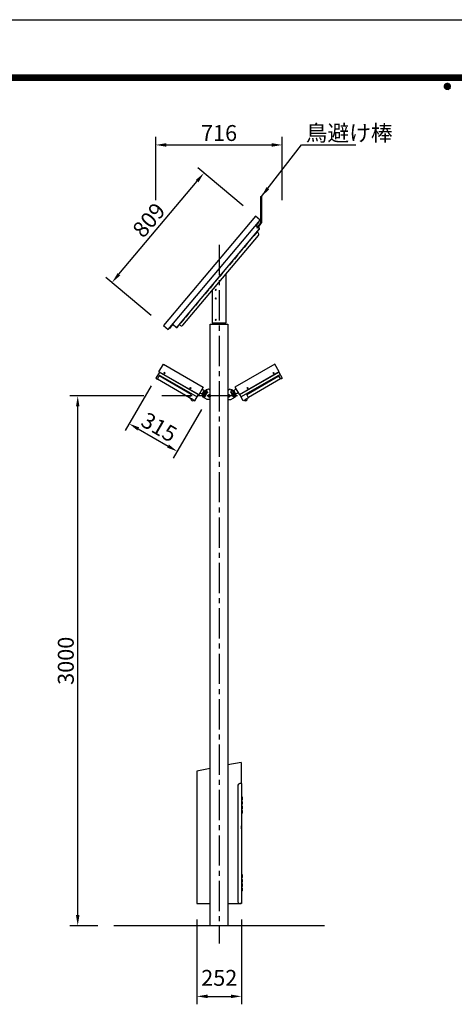
# Model space of a CAD drawing. Extents: x 0 to 12909, y 0 to 8910.
# Drawn here: x 4022 to 6482, y 3335 to 8910 of the extents above; entities that cross this region are included whole.
import ezdxf
from ezdxf.enums import TextEntityAlignment as Align

# ---------------------------------------------------------------- set-up
doc = ezdxf.new("R2010")
doc.units = 0
doc.header["$LTSCALE"] = 9
doc.linetypes.add('CENTER2', pattern=[28.575, 19.05, -3.175, 3.175, -3.175])
doc.linetypes.add('HIDDEN2', pattern=[4.7625, 3.175, -1.5875])
doc.layers.get('0').update_dxf_attribs({"linetype": 'CONTINUOUS'})
doc.layers.get('DEFPOINTS').update_dxf_attribs({"linetype": 'CONTINUOUS'})
for name, color, linetype in [('P001', 131, 'CONTINUOUS'), ('P002', 181, 'CONTINUOUS'), ('P018', 21, 'CONTINUOUS'), ('P902', 185, 'CONTINUOUS'), ('P920', 125, 'CONTINUOUS'), ('P_1CENTER', 2, 'CONTINUOUS'), ('P_2DIM', 6, 'CONTINUOUS'), ('P_3TEXT', 60, 'CONTINUOUS'), ('P_5DRAWFRAME', 104, 'CONTINUOUS'), ('P_7THICK', 7, 'CONTINUOUS')]:
    doc.layers.add(name, color=color, linetype=linetype)
doc.styles.add('BIGFONT', font='simplex.shx', dxfattribs={"bigfont": 'bigfont.shx'})
doc.styles.get("Standard").update_dxf_attribs({"font": 'simplex.shx', "bigfont": 'bigfont.shx'})
doc.dimstyles.new('DIMBIGFONT$0', dxfattribs={"dimscale": 30, "dimtxt": 3, "dimasz": 2, "dimexe": 1.5, "dimexo": 3, "dimgap": 0.75, "dimtad": 1, "dimdec": 1, "dimdsep": 46, "dimtxsty": 'BIGFONT', "dimsah": 1, "dimcen": 0, "dimclrt": 230, "dimadec": 1, "dimazin": 2, "dimtfac": 0.6, "dimtdec": 1, "dimtofl": 0, "dimtmove": 2, "dimatfit": 3, "dimfxl": 1, "dimtvp": 1, "dimtolj": 1, "dimarcsym": 0})
doc.dimstyles.new('STANDARD$7', dxfattribs={"dimtxt": 3, "dimasz": 2, "dimexe": 1.5, "dimexo": 3, "dimgap": 0.75, "dimtad": 1, "dimdec": 1, "dimdsep": 46, "dimtxsty": 'STANDARD', "dimsah": 1, "dimcen": 0, "dimclrt": 230, "dimadec": 0, "dimazin": 0, "dimtfac": 0.6, "dimtdec": 1, "dimtofl": 0, "dimtmove": 0, "dimatfit": 3, "dimfxl": 1, "dimtolj": 1, "dimarcsym": 0})

# ---------------------------------------------------------------- blocks, each defined once
blk = doc.blocks.new('DFP3')
at = {"color": 0}
for p, q in [((21.5, 286.6), (408, 286.6)), ((21.5, 286.55), (408, 286.55)), ((21.5, 286.5), (408, 286.5)), ((21.5, 286.45), (408, 286.45)), ((21.5, 286.4), (408, 286.4)), ((408, 286.35), (21.5, 286.35)), ((21.5, 286.3), (408, 286.3)), ((408, 286.25), (21.5, 286.25)), ((21.5, 286.2), (408, 286.2)), ((408, 286.15), (21.5, 286.15)), ((21.5, 286.1), (408, 286.1)), ((21.5, 286.05), (408, 286.05)), ((21.5, 286), (408, 286)), ((21.5, 285.95), (408, 285.95)), ((21.5, 285.9), (408, 285.9)), ((21.5, 285.85), (408, 285.85)), ((21.5, 285.8), (408, 285.8)), ((21.5, 285.75), (408, 285.75)), ((21.5, 285.7), (408, 285.7)), ((408, 285.65), (21.5, 285.65)), ((21.5, 285.6), (408, 285.6)), ((214.15, 284.4), (214.75, 285)), ((214.15, 284.33), (214.82, 285)), ((214.15, 284.48), (214.67, 285)), ((214.15, 284.47), (214.82, 283.8)), ((214.15, 284.4), (214.75, 283.8)), ((214.16, 284.27), (214.88, 284.99)), ((214.16, 284.53), (214.88, 283.81)), ((214.17, 284.56), (214.59, 284.98)), ((214.18, 284.22), (214.93, 284.97)), ((214.18, 284.58), (214.93, 283.83)), ((214.2, 284.17), (214.98, 284.95)), ((214.2, 284.63), (214.98, 283.85)), ((214.22, 284.12), (215.03, 284.93)), ((214.22, 284.68), (214.47, 284.93)), ((214.22, 284.68), (215.03, 283.87)), ((214.25, 284.07), (215.08, 284.9)), ((214.25, 284.73), (215.08, 283.9)), ((214.28, 284.03), (215.12, 284.87)), ((214.28, 284.77), (215.12, 283.93)), ((214.31, 283.99), (215.16, 284.84)), ((214.31, 284.81), (215.16, 283.96)), ((214.34, 284.84), (215.19, 283.99)), ((214.34, 283.96), (215.19, 284.81)), ((214.38, 284.87), (215.22, 284.03)), ((214.38, 283.93), (215.22, 284.77)), ((214.42, 284.9), (215.25, 284.07)), ((214.42, 283.9), (215.25, 284.73)), ((214.47, 284.93), (215.28, 284.12)), ((214.47, 283.87), (215.28, 284.68)), ((214.52, 284.95), (215.3, 284.17)), ((214.52, 283.85), (215.3, 284.63)), ((214.57, 284.97), (215.32, 284.22)), ((214.57, 283.83), (215.32, 284.58)), ((214.62, 284.99), (215.34, 284.27)), ((214.62, 283.81), (215.34, 284.53)), ((214.68, 285), (215.35, 284.33)), ((214.68, 283.8), (215.35, 284.47)), ((214.75, 285), (215.35, 284.4)), ((214.75, 283.8), (215.35, 284.4)), ((214.83, 284.99), (215.34, 284.48)), ((214.92, 284.98), (215.33, 284.57)), ((215.04, 284.93), (215.28, 284.69)), ((214.15, 284.32), (214.67, 283.8)), ((214.17, 284.24), (214.59, 283.82)), ((214.22, 284.12), (214.47, 283.87)), ((214.83, 283.81), (215.34, 284.32)), ((214.92, 283.82), (215.33, 284.23)), ((215.04, 283.87), (215.28, 284.11))]:
    blk.add_line(p, q, dxfattribs=at)
at = {"layer": 'DEFPOINTS', "color": 0}
blk.add_line((0, 297), (420, 297), dxfattribs=at)
at = {"color": 83, "ltscale": 0.5, "style": 'BIGFONT', "flags": 8}
for tag, p in [('REV04', (26.47, 27.61)), ('REV03', (26.47, 21.7)), ('REV02', (26.47, 15.58)), ('REV01', (26.47, 10.33))]:
    blk.add_attdef(tag, text='', height=2, dxfattribs=at).set_placement(p, align=Align.BOTTOM_LEFT)
for tag, p in [('REVD4', (80.98, 27.61)), ('R4D', (92.67, 27.61)), ('R4C', (101.8, 27.61)), ('R4A', (110.92, 27.61)), ('REVD3', (80.98, 21.7)), ('R3D', (92.67, 21.7)), ('R3C', (101.8, 21.7)), ('R3A', (110.92, 21.7)), ('REVD2', (80.98, 15.58)), ('R2D', (92.67, 15.58)), ('R2C', (101.8, 15.58)), ('R2A', (110.92, 15.58)), ('REVD1', (80.98, 10.33)), ('R1D', (92.67, 10.33)), ('R1C', (101.8, 10.33)), ('R1A', (110.92, 10.33))]:
    blk.add_attdef(tag, text='', height=2, dxfattribs=at).set_placement(p, align=Align.BOTTOM_CENTER)
at = {"color": 83, "style": 'BIGFONT'}
for tag, height, p in [('PROJECT1', 4, (283.38, 25.6)), ('DATE', 3, (344.68, 25.84)), ('SCALE', 3, (379.68, 25.84)), ('PROJECT2', 4, (284.2, 17.84)), ('PROJECT3', 4, (284.2, 10.57)), ('DWGNO', 3, (358.68, 10.57))]:
    blk.add_attdef(tag, text='', height=height, dxfattribs=at).set_placement(p, align=Align.BOTTOM_CENTER)
blk = doc.blocks.new('*D2')
at = {"layer": 'DEFPOINTS', "color": 0}
for p in [(5025, 3905), (5277.3, 3905), (5277.3, 3380)]:
    blk.add_point(p, dxfattribs=at)
at = {"layer": 'P_2DIM', "color": 0, "lineweight": -2}
for p, q in [((5025, 3815), (5025, 3335)), ((5277.3, 3815), (5277.3, 3335)), ((5085, 3380), (5217.3, 3380))]:
    blk.add_line(p, q, dxfattribs=at)
at = {"layer": 'P_2DIM', "color": 0}
for points in [[(5085, 3390), (5085, 3370), (5025, 3380)], [(5217.3, 3390), (5217.3, 3370), (5277.3, 3380)]]:
    blk.add_solid(points, dxfattribs=at)
at = {"layer": 'P_2DIM', "color": 230, "insert": (5151.1, 3484.7), "char_height": 90, "attachment_point": 5, "style": 'BIGFONT'}
blk.add_mtext('\\A1;252', dxfattribs=at)
blk = doc.blocks.new('*D3')
at = {"layer": 'DEFPOINTS', "color": 0}
for p in [(4350, 6780), (4815, 6780), (4553.75, 3780)]:
    blk.add_point(p, dxfattribs=at)
at = {"layer": 'P_2DIM', "color": 0, "lineweight": -2}
for p, q in [((4725, 6780), (4305, 6780)), ((4350, 3840), (4350, 6720)), ((4463.75, 3780), (4305, 3780))]:
    blk.add_line(p, q, dxfattribs=at)
at = {"layer": 'P_2DIM', "color": 0}
for points in [[(4340, 6720), (4360, 6720), (4350, 6780)], [(4340, 3840), (4360, 3840), (4350, 3780)]]:
    blk.add_solid(points, dxfattribs=at)
at = {"layer": 'P_2DIM', "color": 230, "insert": (4282.5, 5280), "char_height": 90, "attachment_point": 5, "rotation": 90, "style": 'BIGFONT'}
blk.add_mtext('\\A1;3000', dxfattribs=at)
blk = doc.blocks.new('*D4')
at = {"layer": 'DEFPOINTS', "color": 0}
for p in [(4809.9, 6915.7), (5095, 6780), (4913.4, 6465.5)]:
    blk.add_point(p, dxfattribs=at)
at = {"layer": 'P_2DIM', "color": 0, "lineweight": -2}
for p, q in [((4764.9, 6837.8), (4618.3, 6584)), ((5050, 6702.1), (4890.9, 6426.6)), ((4692.8, 6592.9), (4861.5, 6495.5))]:
    blk.add_line(p, q, dxfattribs=at)
at = {"layer": 'P_2DIM', "color": 0}
for points in [[(4697.8, 6601.6), (4687.8, 6584.3), (4640.8, 6622.9)], [(4866.5, 6504.2), (4856.5, 6486.9), (4913.4, 6465.5)]]:
    blk.add_solid(points, dxfattribs=at)
at = {"layer": 'P_2DIM', "color": 230, "insert": (4810.9, 6602.7), "char_height": 90, "attachment_point": 5, "rotation": 330, "style": 'BIGFONT'}
blk.add_mtext('\\A1;315', dxfattribs=at)
blk = doc.blocks.new('A$C5B1A24ED')
at = {"layer": 'P001'}
for p, q in [((352.5, 313.5), (352.5, 35.6)), ((276.2, 222.6), (276.2, 35.6)), ((352.5, 35.6), (276.2, 35.6)), ((284.1, 35.6), (284.1, 30.6)), ((344.6, 30.6), (344.6, 35.6))]:
    blk.add_line(p, q, dxfattribs=at)
at = {"layer": 'P001', "extrusion": (0, 0, -1)}
for centre in [(295.4, 225.6), (295.4, 175.6), (295.4, 55.6)]:
    blk.add_ellipse(centre, major_axis=(0, -3), ratio=0.865942, dxfattribs=at)
at = {"layer": 'P002', "lineweight": 25}
blk.add_lwpolyline([(96.1, 23.5, 0.414214), (110.2, 24.7), (537, 533.3, 0.414214), (535.8, 547.4), (529.6, 552.6), (543.1, 568.7, 0.414214), (542.6, 574.3), (525.8, 588.4, -0.414214), (525.5, 591.2), (541.6, 610.4), (540.1, 611.7), (524, 592.5, 0.414214), (524.5, 586.9), (541.4, 572.8, -0.414214), (541.6, 569.9), (74.9, 13.8, -0.414214), (72.1, 13.5), (55.3, 27.7, 0.414214), (49.6, 27.2), (33.6, 8), (35.1, 6.8), (51.2, 25.9, -0.414214), (54, 26.2), (70.8, 12, 0.414214), (76.5, 12.5), (90, 28.6)], format="xyb", close=True, dxfattribs=at)
at = {"layer": 'P018'}
blk.add_lwpolyline([(26.8, 0), (546.8, 619.7), (520, 642.2), (0, 22.5)], close=True, dxfattribs=at)
at = {"layer": 'P902', "linetype": 'HIDDEN2'}
blk.add_line((529.6, 552.6), (90, 28.6), dxfattribs=at)
at = {"layer": 'P920', "linetype": 'Continuous', "lineweight": 30}
for p, q in [((550, 752.6), (554, 752.6)), ((550, 752.6), (550, 604.8)), ((554, 752.6), (554, 604.8)), ((531.4, 581.1), (528, 577.1)), ((528, 577.1), (531.1, 574.5)), ((531.1, 583.9), (532.8, 585.8)), ((531.1, 574.5), (534.5, 578.5)), ((534.3, 584.6), (532.7, 582.6)), ((533.6, 585.8), (538.7, 581.5)), ((549.1, 602.2), (534.6, 584.9)), ((535.7, 580.1), (537.4, 582)), ((538.9, 580.7), (537.3, 578.8)), ((537.7, 582.4), (552.1, 599.6))]:
    blk.add_line(p, q, dxfattribs=at)
for points in [[(532.8, 585.8), (532.8, 585.8), (532.8, 585.9), (532.8, 585.9), (532.8, 585.9), (532.8, 585.9), (532.8, 585.9), (532.9, 585.9), (532.9, 585.9), (532.9, 585.9), (532.9, 585.9), (533, 585.9), (533, 585.9), (533, 585.9), (533.1, 585.9), (533.1, 585.9), (533.1, 585.9), (533.1, 585.9), (533.1, 585.9), (533.1, 585.9), (533.1, 585.9), (533.1, 585.9), (533.2, 585.9), (533.2, 585.9), (533.2, 585.9), (533.2, 585.9), (533.3, 585.9), (533.3, 585.9), (533.3, 585.9), (533.4, 585.9), (533.4, 585.9), (533.4, 585.9), (533.5, 585.8), (533.5, 585.8), (533.5, 585.8), (533.5, 585.8), (533.5, 585.8), (533.6, 585.8), (533.6, 585.8)], [(534.1, 585.3), (534.2, 585.3), (534.2, 585.3), (534.2, 585.3), (534.2, 585.3), (534.2, 585.3), (534.2, 585.2), (534.2, 585.2), (534.2, 585.2), (534.2, 585.2), (534.3, 585.1), (534.3, 585.1), (534.3, 585.1), (534.3, 585), (534.3, 585), (534.3, 585), (534.3, 585), (534.3, 585), (534.3, 585), (534.3, 585), (534.3, 585), (534.3, 584.9), (534.3, 584.9), (534.3, 584.9), (534.3, 584.9), (534.3, 584.9), (534.3, 584.8), (534.3, 584.8), (534.3, 584.8), (534.3, 584.7), (534.3, 584.7), (534.3, 584.7), (534.3, 584.7), (534.3, 584.6), (534.3, 584.6), (534.3, 584.6), (534.3, 584.6), (534.3, 584.6), (534.3, 584.6)], [(535.1, 584.6), (535.1, 584.6), (535.1, 584.6), (535, 584.6), (535, 584.6), (535, 584.6), (535, 584.6), (534.9, 584.6), (534.9, 584.6), (534.9, 584.6), (534.8, 584.6), (534.8, 584.6), (534.8, 584.7), (534.8, 584.7), (534.7, 584.7), (534.7, 584.7), (534.7, 584.7), (534.7, 584.7), (534.7, 584.7), (534.7, 584.7), (534.7, 584.7), (534.7, 584.7), (534.6, 584.7), (534.6, 584.7), (534.6, 584.7), (534.6, 584.7), (534.6, 584.7), (534.5, 584.6), (534.5, 584.6), (534.5, 584.6), (534.4, 584.6), (534.4, 584.6), (534.4, 584.6), (534.3, 584.6), (534.3, 584.6), (534.3, 584.6), (534.3, 584.6), (534.3, 584.6), (534.3, 584.6)], [(537.2, 582.8), (537.2, 582.8), (537.2, 582.7), (537.2, 582.7), (537.2, 582.7), (537.2, 582.7), (537.3, 582.7), (537.3, 582.6), (537.3, 582.6), (537.3, 582.6), (537.3, 582.6), (537.3, 582.5), (537.4, 582.5), (537.4, 582.5), (537.4, 582.4), (537.4, 582.4), (537.4, 582.4), (537.4, 582.4), (537.4, 582.4), (537.4, 582.4), (537.4, 582.4), (537.4, 582.4), (537.4, 582.4), (537.4, 582.3), (537.4, 582.3), (537.4, 582.3), (537.4, 582.3), (537.4, 582.2), (537.4, 582.2), (537.4, 582.2), (537.4, 582.1), (537.4, 582.1), (537.4, 582.1), (537.4, 582.1), (537.4, 582), (537.4, 582), (537.4, 582), (537.4, 582), (537.4, 582)], [(538.1, 582), (538.1, 582), (538.1, 582), (538.1, 582), (538.1, 582), (538.1, 582), (538, 582), (538, 582), (538, 582), (537.9, 582.1), (537.9, 582.1), (537.9, 582.1), (537.8, 582.1), (537.8, 582.1), (537.8, 582.1), (537.8, 582.1), (537.8, 582.1), (537.7, 582.1), (537.7, 582.1), (537.7, 582.1), (537.7, 582.1), (537.7, 582.1), (537.7, 582.1), (537.7, 582.1), (537.7, 582.1), (537.6, 582.1), (537.6, 582.1), (537.6, 582.1), (537.6, 582.1), (537.5, 582.1), (537.5, 582), (537.5, 582), (537.4, 582), (537.4, 582), (537.4, 582), (537.4, 582), (537.4, 582), (537.4, 582), (537.4, 582)], [(538.9, 580.7), (538.9, 580.7), (538.9, 580.7), (538.9, 580.7), (538.9, 580.7), (538.9, 580.8), (538.9, 580.8), (538.9, 580.8), (538.9, 580.8), (538.9, 580.9), (538.9, 580.9), (538.9, 580.9), (538.9, 581), (538.9, 581), (538.9, 581), (538.9, 581), (538.9, 581.1), (538.9, 581.1), (538.9, 581.1), (538.9, 581.1), (538.9, 581.1), (538.9, 581.1), (538.9, 581.1), (538.9, 581.1), (538.9, 581.1), (538.9, 581.2), (538.8, 581.2), (538.8, 581.2), (538.8, 581.3), (538.8, 581.3), (538.8, 581.3), (538.8, 581.4), (538.8, 581.4), (538.8, 581.4), (538.7, 581.5), (538.7, 581.5), (538.7, 581.5), (538.7, 581.5), (538.7, 581.5)]]:
    blk.add_lwpolyline(points, dxfattribs=at)
for radius in [4, 8]:
    blk.add_arc((546, 604.8), radius, 320, 0, dxfattribs=at)
blk = doc.blocks.new('*D6')
at = {"layer": 'DEFPOINTS', "color": 0}
for p in [(5064.5, 8042), (5355.6, 7797.7), (4835.6, 7178)]:
    blk.add_point(p, dxfattribs=at)
at = {"layer": 'P_2DIM', "color": 0, "lineweight": -2}
for p, q in [((5286.7, 7855.6), (5030, 8070.9)), ((4583.1, 7468.2), (5026, 7996)), ((4766.7, 7235.9), (4510, 7451.2))]:
    blk.add_line(p, q, dxfattribs=at)
at = {"layer": 'P_2DIM', "color": 0}
for points in [[(5018.3, 8002.5), (5033.6, 7989.6), (5064.5, 8042)], [(4575.4, 7474.7), (4590.7, 7461.8), (4544.5, 7422.3)]]:
    blk.add_solid(points, dxfattribs=at)
at = {"layer": 'P_2DIM', "color": 230, "insert": (4752.8, 7775.5), "char_height": 90, "attachment_point": 5, "rotation": 50, "style": 'BIGFONT'}
blk.add_mtext('\\A1;809', dxfattribs=at)
blk = doc.blocks.new('*D30')
at = {"layer": 'DEFPOINTS', "color": 0}
for p in [(5508, 8200.8), (4792, 7797.7), (5508, 7797.7)]:
    blk.add_point(p, dxfattribs=at)
at = {"layer": 'P_2DIM', "color": 0, "lineweight": -2}
for p, q in [((4792, 7887.7), (4792, 8245.8)), ((4852, 8200.8), (5448, 8200.8)), ((5508, 7887.7), (5508, 8245.8))]:
    blk.add_line(p, q, dxfattribs=at)
at = {"layer": 'P_2DIM', "color": 0}
for points in [[(4852, 8210.8), (4852, 8190.8), (4792, 8200.8)], [(5448, 8210.8), (5448, 8190.8), (5508, 8200.8)]]:
    blk.add_solid(points, dxfattribs=at)
at = {"layer": 'P_2DIM', "color": 230, "insert": (5150, 8268.3), "char_height": 90, "attachment_point": 5, "style": 'BIGFONT'}
blk.add_mtext('\\A1;716', dxfattribs=at)

msp = doc.modelspace()

# ---------------------------------------------------------------- linework, layer by layer
at = {"layer": 'P001'}
for p, q in [((5100, 3780), (5100, 7186.0589)), ((5100, 7186.0589), (5200, 7186.0589)), ((5200, 7186.0589), (5200, 3780)), ((4812.0419, 6914.4769), (4792.0419, 6879.8359)), ((4809.8768, 6915.7269), (4834.8768, 6959.0281)), ((4809.8768, 6915.7269), (5035.0434, 6785.7269)), ((5032.8784, 6786.9769), (4812.0419, 6914.4769)), ((4834.8768, 6959.0281), (5060.0434, 6829.0281)), ((5465.1232, 6959.0281), (5239.9566, 6829.0281)), ((5490.1232, 6915.7269), (5264.9566, 6785.7269)), ((5267.1216, 6786.9769), (5487.9581, 6914.4769)), ((5490.1232, 6915.7269), (5465.1232, 6959.0281)), ((5487.9581, 6914.4769), (5507.9581, 6879.8359)), ((4792.0419, 6879.8359), (4800.7022, 6874.8359)), ((4800.7022, 6874.8359), (4811.2372, 6893.083)), ((4801.2022, 6875.7019), (4983.0675, 6770.7019)), ((4804.5419, 6901.4865), (5025.3784, 6773.9865)), ((4993.1025, 6788.083), (4811.2372, 6893.083)), ((5495.4581, 6901.4865), (5274.6216, 6773.9865)), ((5306.8975, 6788.083), (5488.7628, 6893.083)), ((5498.7978, 6875.7019), (5316.9325, 6770.7019)), ((5499.2978, 6874.8359), (5488.7628, 6893.083)), ((5507.9581, 6879.8359), (5499.2978, 6874.8359)), ((5060.0434, 6829.0281), (5035.0434, 6785.7269)), ((5053.7934, 6818.2028), (5070.3473, 6808.6454)), ((5054.2838, 6789.0522), (5066.7838, 6810.7028)), ((5081.7106, 6802.9485), (5085.7127, 6796.0215)), ((5100, 6812.6797), (5091.1221, 6817.8054)), ((5200, 6812.6797), (5208.8779, 6817.8054)), ((5218.2894, 6802.9485), (5214.2873, 6796.0215)), ((5246.2066, 6818.2028), (5229.6527, 6808.6454)), ((5245.7162, 6789.0522), (5233.2162, 6810.7028)), ((5239.9566, 6829.0281), (5264.9566, 6785.7269)), ((4982.5675, 6769.8359), (4993.1025, 6788.083)), ((4982.5675, 6769.8359), (4991.2277, 6764.8359)), ((4990.2277, 6763.1038), (4991.2277, 6764.8359)), ((5005.8162, 6754.1038), (5006.8162, 6755.8359)), ((5006.8162, 6755.8359), (5012.8784, 6752.3359)), ((5012.8784, 6752.3359), (5032.8784, 6786.9769)), ((5041.2934, 6796.5522), (5057.6342, 6787.1122)), ((5056.9627, 6780), (5056.9627, 6775)), ((5082.9435, 6760), (5056.9627, 6775)), ((5062.0759, 6785), (5059.1892, 6780)), ((5059.1892, 6780), (5062.0759, 6785)), ((5059.1892, 6780), (5062.0759, 6775)), ((5062.0759, 6775), (5059.1892, 6780)), ((5067.8494, 6785), (5062.0759, 6785)), ((5062.0759, 6785), (5067.8494, 6785)), ((5062.0759, 6775), (5067.8494, 6775)), ((5067.8494, 6775), (5062.0759, 6775)), ((5070.7362, 6780), (5067.8494, 6785)), ((5067.8494, 6785), (5070.7362, 6780)), ((5067.8494, 6775), (5070.7362, 6780)), ((5070.7362, 6780), (5067.8494, 6775)), ((5068.4627, 6780), (5073.4627, 6780)), ((5073.7893, 6783.7334), (5068.8653, 6784.6017)), ((5074.7593, 6787.3534), (5070.0608, 6789.0635)), ((5076.4627, 6780), (5070.7352, 6779.9983)), ((5078.9412, 6789.25), (5072.013, 6793.25)), ((5074.6625, 6797.0339), (5078.4927, 6793.8199)), ((5077.9288, 6800.3002), (5081.1428, 6796.47)), ((5100, 6760), (5082.9435, 6760)), ((5092.0759, 6785), (5089.1892, 6780)), ((5089.1892, 6780), (5092.0759, 6785)), ((5089.1892, 6780), (5092.0759, 6775)), ((5092.0759, 6775), (5089.1892, 6780)), ((5097.8494, 6785), (5092.0759, 6785)), ((5092.0759, 6785), (5097.8494, 6785)), ((5092.0759, 6775), (5097.8494, 6775)), ((5097.8494, 6775), (5092.0759, 6775)), ((5097.8494, 6785), (5100.7362, 6780)), ((5100.7362, 6780), (5097.8494, 6775)), ((5202.1506, 6785), (5199.2638, 6780)), ((5199.2638, 6780), (5202.1506, 6775)), ((5200, 6760), (5217.0565, 6760)), ((5202.1506, 6785), (5207.9241, 6785)), ((5207.9241, 6785), (5202.1506, 6785)), ((5207.9241, 6775), (5202.1506, 6775)), ((5202.1506, 6775), (5207.9241, 6775)), ((5207.9241, 6785), (5210.8108, 6780)), ((5210.8108, 6780), (5207.9241, 6785)), ((5210.8108, 6780), (5207.9241, 6775)), ((5207.9241, 6775), (5210.8108, 6780)), ((5217.0565, 6760), (5243.0373, 6775)), ((5222.0712, 6800.3002), (5218.8572, 6796.47)), ((5221.0588, 6789.25), (5227.987, 6793.25)), ((5225.3375, 6797.0339), (5221.5073, 6793.8199)), ((5223.5373, 6780), (5229.2648, 6779.9983)), ((5225.2407, 6787.3534), (5229.9392, 6789.0635)), ((5226.2107, 6783.7334), (5231.1347, 6784.6017)), ((5231.5373, 6780), (5226.5373, 6780)), ((5229.2638, 6780), (5232.1506, 6785)), ((5232.1506, 6785), (5229.2638, 6780)), ((5232.1506, 6775), (5229.2638, 6780)), ((5229.2638, 6780), (5232.1506, 6775)), ((5232.1506, 6785), (5237.9241, 6785)), ((5237.9241, 6785), (5232.1506, 6785)), ((5237.9241, 6775), (5232.1506, 6775)), ((5232.1506, 6775), (5237.9241, 6775)), ((5237.9241, 6785), (5240.8108, 6780)), ((5240.8108, 6780), (5237.9241, 6785)), ((5240.8108, 6780), (5237.9241, 6775)), ((5237.9241, 6775), (5240.8108, 6780)), ((5258.7066, 6796.5522), (5242.3658, 6787.1122)), ((5243.0373, 6780), (5243.0373, 6775)), ((5287.1216, 6752.3359), (5267.1216, 6786.9769)), ((5293.1838, 6755.8359), (5287.1216, 6752.3359)), ((5294.1838, 6754.1038), (5293.1838, 6755.8359)), ((5317.4325, 6769.8359), (5306.8975, 6788.083)), ((5317.4325, 6769.8359), (5308.7723, 6764.8359)), ((5309.7723, 6763.1038), (5308.7723, 6764.8359)), ((5275, 4705), (5200, 4690)), ((5275, 4705), (5275, 4585)), ((5100, 4670), (5025, 4655)), ((5025, 4655), (5025, 3905)), ((5257.3, 4575), (5257.3, 3915)), ((5277.3, 4585), (5267.3, 4585)), ((5277.3, 4585), (5277.3, 3905)), ((5278.3419, 4512.1962), (5277.3, 4512.5)), ((5283.3, 4492.5), (5277.3, 4492.5)), ((5278.3419, 4487.1962), (5277.3, 4487.5)), ((5283.3, 4467.5), (5277.3, 4467.5)), ((5278.3419, 4462.1962), (5277.3, 4462.5)), ((5279.3521, 4511.2939), (5278.3419, 4512.1962)), ((5279.3521, 4486.2939), (5278.3419, 4487.1962)), ((5279.3521, 4461.2939), (5278.3419, 4462.1962)), ((5280.3, 4509.8205), (5279.3521, 4511.2939)), ((5280.3, 4484.8205), (5279.3521, 4486.2939)), ((5280.3, 4459.8205), (5279.3521, 4461.2939)), ((5281.1567, 4507.8209), (5280.3, 4509.8205)), ((5281.1567, 4482.8209), (5280.3, 4484.8205)), ((5281.8963, 4505.3558), (5281.1567, 4507.8209)), ((5281.8963, 4480.3558), (5281.1567, 4482.8209)), ((5282.4962, 4502.5), (5281.8963, 4505.3558)), ((5282.4962, 4477.5), (5281.8963, 4480.3558)), ((5282.9382, 4499.3404), (5282.4962, 4502.5)), ((5282.9382, 4474.3404), (5282.4962, 4477.5)), ((5283.2088, 4495.973), (5282.9382, 4499.3404)), ((5283.2088, 4470.973), (5282.9382, 4474.3404)), ((5283.3, 4492.5), (5283.2088, 4495.973)), ((5283.3, 4467.5), (5283.2088, 4470.973)), ((5283.3, 4442.5), (5277.3, 4442.5)), ((5278.3419, 4437.1962), (5277.3, 4437.5)), ((5283.3, 4417.5), (5277.3, 4417.5)), ((5279.3521, 4436.2939), (5278.3419, 4437.1962)), ((5280.3, 4434.8205), (5279.3521, 4436.2939)), ((5281.1567, 4457.8209), (5280.3, 4459.8205)), ((5281.1567, 4432.8209), (5280.3, 4434.8205)), ((5281.8963, 4455.3558), (5281.1567, 4457.8209)), ((5281.8963, 4430.3558), (5281.1567, 4432.8209)), ((5282.4962, 4452.5), (5281.8963, 4455.3558)), ((5282.4962, 4427.5), (5281.8963, 4430.3558)), ((5282.9382, 4449.3404), (5282.4962, 4452.5)), ((5282.9382, 4424.3404), (5282.4962, 4427.5)), ((5283.2088, 4445.973), (5282.9382, 4449.3404)), ((5283.2088, 4420.973), (5282.9382, 4424.3404)), ((5283.3, 4442.5), (5283.2088, 4445.973)), ((5283.3, 4417.5), (5283.2088, 4420.973)), ((5277.3, 4329.4878), (5277.3, 4344.6405)), ((5278.3419, 4072.1962), (5277.3, 4072.5)), ((5279.3521, 4071.2939), (5278.3419, 4072.1962)), ((5280.3, 4069.8205), (5279.3521, 4071.2939)), ((5281.1567, 4067.8209), (5280.3, 4069.8205)), ((5283.3, 4052.5), (5277.3, 4052.5)), ((5278.3419, 4047.1962), (5277.3, 4047.5)), ((5283.3, 4027.5), (5277.3, 4027.5)), ((5278.3419, 4022.1962), (5277.3, 4022.5)), ((5279.3521, 4046.2939), (5278.3419, 4047.1962)), ((5279.3521, 4021.2939), (5278.3419, 4022.1962)), ((5280.3, 4044.8205), (5279.3521, 4046.2939)), ((5280.3, 4019.8205), (5279.3521, 4021.2939)), ((5281.1567, 4042.8209), (5280.3, 4044.8205)), ((5281.1567, 4017.8209), (5280.3, 4019.8205)), ((5281.8963, 4065.3558), (5281.1567, 4067.8209)), ((5281.8963, 4040.3558), (5281.1567, 4042.8209)), ((5281.8963, 4015.3558), (5281.1567, 4017.8209)), ((5282.4962, 4062.5), (5281.8963, 4065.3558)), ((5282.4962, 4037.5), (5281.8963, 4040.3558)), ((5282.4962, 4012.5), (5281.8963, 4015.3558)), ((5282.9382, 4059.3404), (5282.4962, 4062.5)), ((5282.9382, 4034.3404), (5282.4962, 4037.5)), ((5283.2088, 4055.973), (5282.9382, 4059.3404)), ((5283.2088, 4030.973), (5282.9382, 4034.3404)), ((5283.3, 4052.5), (5283.2088, 4055.973)), ((5283.3, 4027.5), (5283.2088, 4030.973)), ((5283.3, 4002.5), (5277.3, 4002.5)), ((5278.3419, 3997.1962), (5277.3, 3997.5)), ((5283.3, 3977.5), (5277.3, 3977.5)), ((5279.3521, 3996.2939), (5278.3419, 3997.1962)), ((5280.3, 3994.8205), (5279.3521, 3996.2939)), ((5281.1567, 3992.8209), (5280.3, 3994.8205)), ((5281.8963, 3990.3558), (5281.1567, 3992.8209)), ((5282.4962, 3987.5), (5281.8963, 3990.3558)), ((5282.9382, 4009.3404), (5282.4962, 4012.5)), ((5282.9382, 3984.3404), (5282.4962, 3987.5)), ((5283.2088, 4005.973), (5282.9382, 4009.3404)), ((5283.2088, 3980.973), (5282.9382, 3984.3404)), ((5283.3, 4002.5), (5283.2088, 4005.973)), ((5283.3, 3977.5), (5283.2088, 3980.973)), ((5025, 3905), (5100, 3905)), ((5200, 3905), (5275, 3905)), ((5277.3, 3905), (5267.3, 3905))]:
    msp.add_line(p, q, dxfattribs=at)
for centre, radius in [((4840.8576, 6909.3871), 2.5), ((5459.1424, 6909.3871), 2.5), ((4988.0819, 6824.3871), 2.5), ((5311.9181, 6824.3871), 2.5), ((5064.9627, 6780), 4.9), ((5064.9627, 6780), 3.5), ((5094.9627, 6780), 4.9), ((5094.9627, 6780), 3.5), ((5205.0373, 6780), 4.9), ((5205.0373, 6780), 3.5), ((5235.0373, 6780), 4.9), ((5235.0373, 6780), 3.5)]:
    msp.add_circle(centre, radius, dxfattribs=at)
for centre, radius, start, end in [((5094.9627, 6780), 38, 95.800735, 180.000001), ((5094.9627, 6780), 33.5, 120, 172.361956), ((5094.9627, 6780), 26.5, 120, 172.347188), ((5079.9627, 6805.9808), 3.5, 300.000001, 120.000001), ((5205.0373, 6780), 38, 359.999999, 84.199265), ((5220.0373, 6805.9808), 3.5, 59.999999, 239.999999), ((5205.0373, 6780), 26.5, 7.652812, 60), ((5205.0373, 6780), 33.5, 7.638044, 60), ((5000.822, 6763.4536), 10.6, 181.8907918, 298.1092082), ((4864.0595, 6526.574), 270.075, 58.0903175, 61.9096825), ((5064.9627, 6780), 3.5, 180.000001, 0.000001), ((5094.9627, 6780), 21.5, 120, 180), ((5205.0373, 6780), 21.5, 0, 60), ((5235.0373, 6780), 3.5, 179.999999, 359.999999), ((5435.9405, 6526.574), 270.075, 118.0903175, 121.9096825), ((5299.178, 6763.4536), 10.6, 241.8907918, 358.1092082), ((5267.3, 4575), 10, 90, 180), ((5267.3, 3915), 10, 180, 270)]:
    msp.add_arc(centre, radius, start, end, dxfattribs=at)
at = {"layer": 'P_1CENTER', "linetype": 'CENTER2'}
for p, q in [((5150, 7634.8096), (5150, 3680)), ((4838.7327, 6905.7067), (4842.9825, 6913.0675)), ((5461.2673, 6905.7067), (5457.0175, 6913.0675)), ((4844.4338, 6907.3224), (4837.2814, 6911.4519)), ((5455.5662, 6907.3224), (5462.7186, 6911.4519)), ((4991.6581, 6822.3224), (4984.5057, 6826.4519)), ((4985.957, 6820.7067), (4990.2068, 6828.0675)), ((5308.3419, 6822.3224), (5315.4943, 6826.4519)), ((5314.043, 6820.7067), (5309.7932, 6828.0675)), ((5255, 6780), (4815, 6780))]:
    msp.add_line(p, q, dxfattribs=at)
at = {"layer": 'P_7THICK'}
msp.add_line((5746.25, 3780), (4553.75, 3780), dxfattribs=at)

# ---------------------------------------------------------------- block references
at = {"layer": 'P018'}
msp.add_blockref('A$C5B1A24ED', (4835.6033, 7155.5059), dxfattribs=at)
at = {"layer": 'P_5DRAWFRAME', "xscale": 30, "yscale": 30, "zscale": 30}
msp.add_blockref('DFP3', (0, 0), dxfattribs=at)

# ---------------------------------------------------------------- texts
at = {"layer": 'P_3TEXT', "insert": (5641.1465, 8223.347), "char_height": 90, "attachment_point": 7}
msp.add_mtext('{\\C230;鳥避け棒}', dxfattribs=at)

# ---------------------------------------------------------------- dimensions: what is measured, and where the dimension line sits
at = {"layer": 'P_2DIM'}
dim = msp.add_linear_dim(base=(5507.9581, 8200.847), p1=(4792.0419, 7797.7234), p2=(5507.9581, 7797.7234), dimstyle='DIMBIGFONT$0', override={"dimdec": 0}, dxfattribs=at)
dim.commit()
dim.dimension.update_dxf_attribs({"geometry": '*D30', "text_midpoint": (5150, 8268.347)})
dim = msp.add_aligned_dim(p1=(4835.6033, 7178.0035), p2=(5355.6184, 7797.7334), distance=380, dimstyle='DIMBIGFONT$0', override={"dimdec": 0, "dimtofl": 1}, dxfattribs=at)
dim.commit()
dim.dimension.update_dxf_attribs({"geometry": '*D6', "text_midpoint": (4752.806, 7775.5159)})
for base, p1, p2, angle, override, picture, middle in [((4913.4148, 6465.5498), (4809.8768, 6915.7269), (5094.9627, 6780), 330, {"dimdec": 0, "dimtofl": 1}, '*D4', (4810.8719, 6602.6953)), ((4350, 6780), (4553.75, 3780), (4815, 6780), 90, {"dimtofl": 1}, '*D3', (4282.5, 5280))]:
    dim = msp.add_linear_dim(base=base, p1=p1, p2=p2, angle=angle, dimstyle='DIMBIGFONT$0', override=override, dxfattribs=at)
    dim.commit()
    dim.dimension.update_dxf_attribs({"geometry": picture, "text_midpoint": middle})
dim = msp.add_linear_dim(base=(5277.3, 3380), p1=(5025, 3905), p2=(5277.3, 3905), dimstyle='DIMBIGFONT$0', override={"dimdec": 0, "dimtofl": 1}, dxfattribs=at)
dim.commit()
dim.dimension.update_dxf_attribs({"geometry": '*D2', "text_midpoint": (5151.15, 3484.7405), "dimtype": 160})

# ---------------------------------------------------------------- leaders
at = {"layer": 'P_2DIM', "annotation_type": 0, "has_hookline": 1, "hookline_direction": 0, "text_width": 282.8571}
msp.add_leader([(5389.6214, 7908.0868), (5616.6465, 8200.847), (5618.6465, 8200.847)], dimstyle='STANDARD$7', override={"dimscale": 30, "dimtvp": 1}, dxfattribs=at)

doc.saveas('drawing.dxf')
